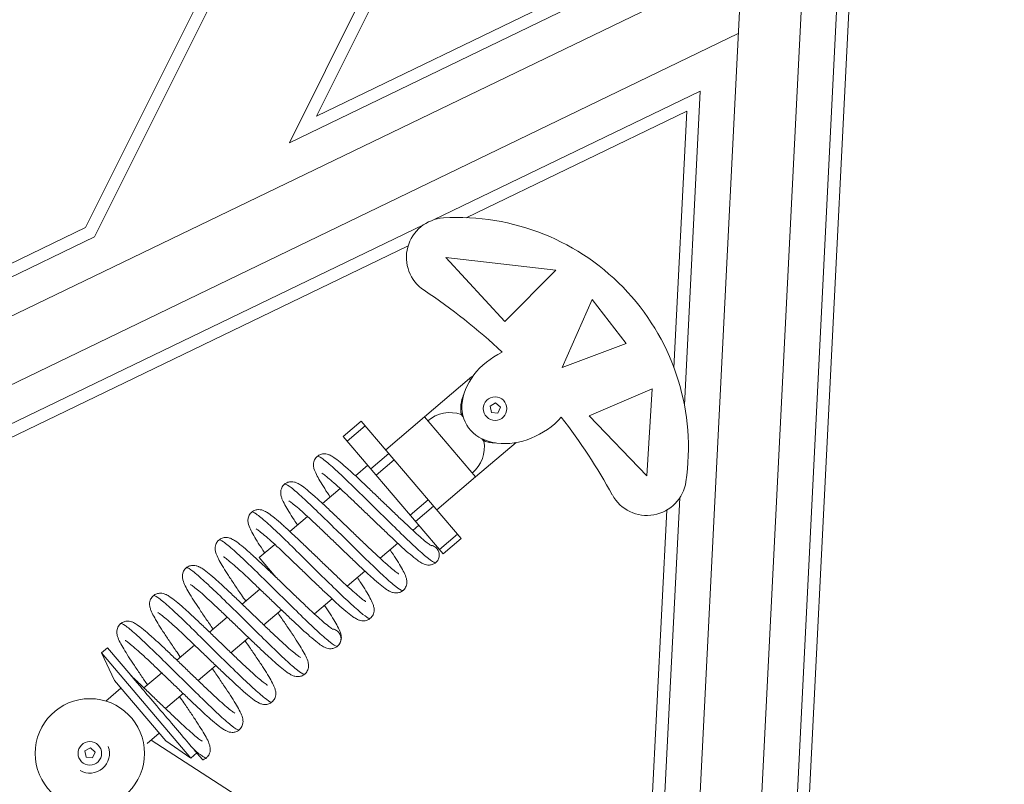
# Model space of a CAD drawing. Units: millimetres. Extents: x 28405 to 33760, y -27027 to 437.
# Drawn here: x 28946 to 29260, y -25815 to -25571 of the extents above; entities that cross this region are included whole.
import ezdxf

# ---------------------------------------------------------------- set-up
doc = ezdxf.new("R2010")
doc.units = ezdxf.units.MM
doc.header["$PDMODE"] = 34
doc.layers.get('Defpoints').update_dxf_attribs({"color": 255})
doc.layers.add('BSS CYCLE STANDS', color=7, linetype='Continuous', lineweight=9)
doc.styles.get("Standard").update_dxf_attribs({"font": 'Artifakt Element Regular.ttf'})
doc.dimstyles.new('Steetsure 1-1_B', dxfattribs={"dimtxt": 75, "dimasz": 25, "dimexe": 25, "dimexo": 25, "dimgap": 10, "dimtad": 0, "dimtoh": 1, "dimdec": 0, "dimzin": 0, "dimdsep": 46, "dimtxsty": 'Standard', "dimcen": 0, "dimclrd": 251, "dimclre": 251, "dimclrt": 256, "dimazin": 0, "dimtfac": 1, "dimtdec": 0, "dimtofl": 0, "dimtmove": 0, "dimatfit": 3, "dimfxl": 1, "dimtolj": 1, "dimtzin": 0, "dimarcsym": 0})

# ---------------------------------------------------------------- blocks, each defined once
blk = doc.blocks.new('*D4158')
at = {"layer": 'BSS CYCLE STANDS', "color": 251, "lineweight": -2, "transparency": 16777216}
for p, q in [((30234.64, -25210.43), (30234.64, -26689.58)), ((28484.64, -26138.99), (28484.64, -26689.58)), ((30209.64, -26664.58), (28509.64, -26664.58))]:
    blk.add_line(p, q, dxfattribs=at)
at = {"layer": 'BSS CYCLE STANDS', "color": 251, "transparency": 16777216}
for points in [[(28509.64, -26660.42), (28509.64, -26668.75), (28484.64, -26664.58)], [(30209.64, -26660.42), (30209.64, -26668.75), (30234.64, -26664.58)]]:
    blk.add_solid(points, dxfattribs=at)
at = {"layer": 'Defpoints', "color": 0, "transparency": 16777216}
for p in [(30234.64, -25185.43), (28484.64, -26113.99), (28484.64, -26664.58)]:
    blk.add_point(p, dxfattribs=at)
at = {"layer": 'BSS CYCLE STANDS', "transparency": 16777216, "insert": (29359.64, -26664.58), "char_height": 75, "attachment_point": 5}
blk.add_mtext('\\A1;{\\H0.93333x;\\T0.9;1500mm MINIMUM\\P1750mm RECOMMENDED PULL-OUT SPACE}', dxfattribs=at)

msp = doc.modelspace()

# ---------------------------------------------------------------- linework, layer by layer
at = {"color": 252, "linetype": 'Continuous', "lineweight": 0, "extrusion": (-0.572585, 0.819846, 0)}
for p, q in [((28969.57, -25640.7), (29149.97, -25279.43)), ((29144.43, -25281.76), (28966.67, -25637.76)), ((29180.64, -25853.49), (29208.26, -25301.71)), ((29160.99, -25853.13), (29187.94, -25314.73)), ((29176.35, -25321.01), (29031.7, -25610.69)), ((29218.57, -25321.16), (29191.75, -25856.89)), ((29195.74, -25855.52), (29222.09, -25329.01)), ((29040.32, -25602.18), (29171.51, -25339.47)), ((29031.7, -25610.69), (29165.07, -25546.26)), ((29161.28, -25543.75), (29040.32, -25602.18)), ((29175.99, -25553.5), (28837.93, -25716.81)), ((29174.87, -25575.85), (28856.77, -25729.52)), ((29162.67, -25594.26), (29077.7, -25635.3)), ((29157.66, -25694.37), (29162.67, -25594.26)), ((29088.13, -25634.61), (29158.43, -25600.65)), ((29158.43, -25600.65), (29154.34, -25682.46)), ((29074.68, -25636.77), (28871.5, -25734.92)), ((28966.67, -25637.76), (28833.57, -25702.06)), ((28830.18, -25708.05), (28969.57, -25640.7)), ((28882.56, -25733.92), (29069.59, -25643.57)), ((29081.61, -25647.26), (29116.67, -25651.4)), ((29100.41, -25667.69), (29081.61, -25647.26)), ((29116.67, -25651.4), (29100.41, -25667.69)), ((29118.67, -25682.44), (29128.23, -25660.66)), ((29128.23, -25660.66), (29139.06, -25674.77)), ((29139.06, -25674.77), (29118.67, -25682.44)), ((29074.78, -25698.16), (29089.15, -25685.93)), ((29089.15, -25685.93), (29089.47, -25686.31)), ((29127.28, -25697.83), (29147.38, -25689.15)), ((29147.38, -25689.15), (29145.73, -25717)), ((29097.48, -25693.69), (29095.69, -25694.71)), ((29097.48, -25693.69), (29095.69, -25694.71)), ((29099, -25695.08), (29097.48, -25693.69)), ((29099, -25695.08), (29097.48, -25693.69)), ((29097.48, -25693.69), (29097.48, -25693.69)), ((29086.51, -25697.12), (29087.03, -25697.74)), ((29095.69, -25694.71), (29096.11, -25696.73)), ((29095.69, -25694.71), (29096.11, -25696.73)), ((29095.69, -25694.71), (29095.69, -25694.71)), ((29096.11, -25696.73), (29098.15, -25696.96)), ((29098.15, -25696.96), (29099, -25695.08)), ((29054.64, -25699.51), (29048.89, -25704.4)), ((29054.64, -25699.51), (29086.53, -25736.98)), ((29062.43, -25708.66), (29074.78, -25698.16)), ((29074.78, -25698.16), (29074.78, -25698.16)), ((29091.08, -25717.32), (29074.78, -25698.16)), ((29087.12, -25698.11), (29086.51, -25697.38)), ((29145.73, -25717), (29127.28, -25697.83)), ((29055.88, -25700.97), (29050.13, -25705.86)), ((29080.78, -25741.87), (29048.89, -25704.4)), ((29103.99, -25706.34), (29091.08, -25717.32)), ((29093.73, -25705.87), (29093.1, -25705.13)), ((29093.46, -25705.3), (29093.98, -25705.91)), ((29063.46, -25709.88), (29057.72, -25714.77)), ((29065.17, -25711.88), (29059.42, -25716.77)), ((29052.75, -25716.9), (29056.69, -25713.56)), ((29078.74, -25727.82), (29091.08, -25717.32)), ((29042.3, -25725.8), (29047.93, -25721.01)), ((29076, -25724.61), (29070.25, -25729.5)), ((29149.76, -25852.11), (29156.18, -25724)), ((29077.71, -25726.61), (29071.96, -25731.51)), ((29152.06, -25727.87), (29145.76, -25853.81)), ((29031.85, -25734.69), (29037.48, -25729.9)), ((29071.08, -25734.34), (29072.99, -25732.72)), ((29085.29, -25735.52), (29079.54, -25740.41)), ((29086.53, -25736.98), (29080.78, -25741.87)), ((29022.09, -25743), (29027.03, -25738.8)), ((29060.63, -25743.23), (29066.26, -25738.45)), ((29022.09, -25743), (29027.54, -25749.41)), ((29050.18, -25752.13), (29055.8, -25747.34)), ((29027.14, -25749.02), (29027.18, -25748.98)), ((29016.69, -25757.91), (29022.33, -25753.12)), ((29039.73, -25761.02), (29045.35, -25756.23)), ((29023.52, -25764.49), (29029.16, -25759.69)), ((29006.24, -25766.81), (29011.88, -25762.01)), ((29013.07, -25773.38), (29018.71, -25768.59)), ((28973.66, -25771.82), (28971.75, -25773.45)), ((28973.66, -25771.82), (28981.11, -25780.57)), ((28995.79, -25775.7), (29001.43, -25770.91)), ((29000.28, -25806.98), (28971.75, -25773.45)), ((28975.95, -25782.27), (28971.75, -25773.45)), ((29002.62, -25782.28), (29008.26, -25777.48)), ((28985.34, -25784.6), (28990.98, -25779.8)), ((28977.98, -25784.66), (28973.14, -25788.78)), ((28975.95, -25782.27), (28992.25, -25801.43)), ((28992.17, -25791.17), (28997.81, -25786.37)), ((28986.35, -25802.32), (28990.21, -25799.03)), ((28968.25, -25803.66), (28966.46, -25804.68)), ((28968.25, -25803.66), (28966.46, -25804.68)), ((28969.78, -25805.05), (28968.25, -25803.66)), ((28969.78, -25805.05), (28968.25, -25803.66)), ((28968.25, -25803.66), (28968.25, -25803.66)), ((29105.18, -25877.09), (28987.6, -25801.26)), ((28992.25, -25801.43), (29000.28, -25806.98)), ((28966.46, -25804.68), (28966.88, -25806.7)), ((28966.46, -25804.68), (28966.88, -25806.7)), ((28966.46, -25804.68), (28966.46, -25804.68)), ((28966.88, -25806.7), (28968.93, -25806.93)), ((28968.93, -25806.93), (28969.78, -25805.05)), ((29002.2, -25805.35), (29000.28, -25806.98))]:
    msp.add_line(p, q, dxfattribs=at)
at = {"color": 252, "linetype": 'Continuous', "lineweight": 0}
for centre, radius in [((29097.3, -25695.51), 3.77), ((28968.07, -25805.48), 17.45), ((28968.07, -25805.48), 3.77)]:
    msp.add_circle(centre, radius, dxfattribs=at)
at = {"color": 252, "linetype": 'Continuous', "lineweight": 0, "extrusion": (0, 0, -1)}
for centre, radius, start, end in [((-29085.4, -25708.12), 73.56, 86.4372, 188.3732), ((-29081.61, -25647.26), 12.58, 303.5094, 86.4372), ((-29097.3, -25695.51), 12.58, 49.2656, 56.4955), ((-29097.3, -25695.51), 10.92, 351.4918, 22.2592), ((-29082.93, -25707.74), 10.96, 49.602, 109.0521), ((-29082.93, -25707.74), 12.58, 49.602, 49.9384), ((-29082.93, -25707.74), 10.96, 170.1519, 229.602), ((-29097.3, -25695.51), 10.92, 270.4472, 287.7122), ((-29145.73, -25717), 12.58, 188.3732, 331.3009), ((-28968.07, -25805.48), 6.29, 159.3887, 299.9097), ((-28819.62, -26173.14), 334.38, 147.6572, 105.4609)]:
    msp.add_arc(centre, radius, start, end, dxfattribs=at)
at = {"color": 252, "linetype": 'Continuous', "lineweight": 0}
for centre, radius, start, end in [((28972.72, -25811.71), 184.65, 46.6125, 56.4906), ((29097.3, -25695.51), 10.96, 156.1854, 189.8481), ((28972.72, -25811.71), 184.65, 28.6991, 37.9066), ((29097.3, -25695.51), 10.96, 250.9479, 270.8209)]:
    msp.add_arc(centre, radius, start, end, dxfattribs=at)
at = {"color": 252, "linetype": 'Continuous', "lineweight": 0, "extrusion": (0, 0, -1)}
msp.add_ellipse((29105.03, -25690.86), major_axis=(-16.83, -9.81), ratio=0.736871, start_param=4.297856, end_param=7.956856, dxfattribs=at)
at = {"color": 252, "linetype": 'Continuous', "lineweight": 0}
for points, knots in [([(29044.73, -25723.73), (29044.09, -25722.78), (29043.5, -25721.88), (29042.4, -25720.16), (29041.9, -25719.34), (29041.01, -25717.83), (29040.63, -25717.15), (29039.99, -25715.86), (29039.73, -25715.29), (29039.46, -25714.26), (29039.38, -25713.88), (29039.38, -25713.11), (29039.42, -25712.78), (29039.62, -25712.02), (29039.84, -25711.57), (29040.28, -25711.03), (29040.43, -25710.88), (29040.91, -25710.46), (29041.3, -25710.25), (29042.07, -25709.99), (29042.45, -25709.93), (29043.16, -25709.93), (29043.49, -25709.98), (29044.12, -25710.14), (29044.41, -25710.26), (29045.1, -25710.58), (29045.47, -25710.81), (29046.49, -25711.49), (29047.16, -25712), (29048.65, -25713.23), (29049.48, -25713.94), (29051.18, -25715.45), (29052.05, -25716.25), (29053.86, -25717.93), (29054.8, -25718.82), (29056.73, -25720.65), (29057.73, -25721.61), (29059.75, -25723.54), (29060.77, -25724.53), (29062.8, -25726.49), (29063.82, -25727.47), (29065.81, -25729.38), (29066.79, -25730.32), (29068.67, -25732.1), (29069.58, -25732.95), (29071.28, -25734.53), (29072.09, -25735.27), (29073.55, -25736.57), (29074.22, -25737.15), (29075.38, -25738.12), (29075.88, -25738.51), (29076.64, -25739.06), (29076.93, -25739.23), (29077, -25739.28), (29077.01, -25739.28), (29077.01, -25739.28)], [337.03312, 337.03312, 337.03312, 337.03312, 341.120869, 341.120869, 345.441048, 345.441048, 349.8635, 349.8635, 354.608886, 354.608886, 356.958466, 356.958466, 358.386234, 358.386234, 360.166507, 360.166507, 360.913425, 360.913425, 362.44876, 362.44876, 363.93867, 363.93867, 365.505435, 365.505435, 367.500474, 367.500474, 370.687476, 370.687476, 375.765642, 375.765642, 380.697228, 380.697228, 385.136559, 385.136559, 389.457005, 389.457005, 393.729948, 393.729948, 397.976016, 397.976016, 402.202857, 402.202857, 406.412485, 406.412485, 410.602872, 410.602872, 414.766719, 414.766719, 418.886132, 418.886132, 422.915849, 422.915849, 426.72841, 426.72841, 427.237584, 427.237584, 427.237584, 427.237584]), ([(29040.59, -25710.74), (29040.77, -25710.58), (29041.26, -25710.78), (29042.04, -25711.33), (29042.86, -25711.9), (29044, -25712.84), (29045.41, -25714.09), (29046.74, -25715.29), (29048.32, -25716.76), (29050.05, -25718.43), (29051.79, -25720.09), (29053.68, -25721.94), (29055.64, -25723.87), (29057.6, -25725.8), (29059.63, -25727.8), (29061.62, -25729.76), (29063.61, -25731.72), (29065.56, -25733.64), (29067.38, -25735.41), (29069.2, -25737.17), (29070.89, -25738.78), (29072.36, -25740.13), (29073.82, -25741.48), (29075.07, -25742.57), (29076.05, -25743.34), (29077.03, -25744.11), (29077.72, -25744.56), (29078.12, -25744.65), (29078.26, -25744.68), (29078.36, -25744.67), (29078.42, -25744.61)], [31.415927, 31.415927, 31.415927, 31.415927, 31.750165, 31.750165, 31.750165, 32.101084, 32.101084, 32.101084, 32.435789, 32.435789, 32.435789, 32.770293, 32.770293, 32.770293, 33.104626, 33.104626, 33.104626, 33.438817, 33.438817, 33.438817, 33.773387, 33.773387, 33.773387, 34.107624, 34.107624, 34.107624, 34.441963, 34.441963, 34.441963, 34.557519, 34.557519, 34.557519, 34.557519]), ([(29034.27, -25732.63), (29033.9, -25732.06), (29033.53, -25731.5), (29032.58, -25730.04), (29032.03, -25729.17), (29031.05, -25727.57), (29030.62, -25726.83), (29029.88, -25725.48), (29029.58, -25724.87), (29029.21, -25723.91), (29029.1, -25723.56), (29028.95, -25722.8), (29028.9, -25722.4), (29028.98, -25721.66), (29029.04, -25721.36), (29029.29, -25720.67), (29029.53, -25720.26), (29029.93, -25719.82), (29030.03, -25719.72), (29030.45, -25719.36), (29030.82, -25719.15), (29031.58, -25718.89), (29031.97, -25718.83), (29032.68, -25718.82), (29033.01, -25718.87), (29033.64, -25719.02), (29033.93, -25719.14), (29034.61, -25719.46), (29034.98, -25719.68), (29035.98, -25720.34), (29036.64, -25720.84), (29038.12, -25722.05), (29038.94, -25722.76), (29040.64, -25724.27), (29041.51, -25725.06), (29043.31, -25726.74), (29044.26, -25727.62), (29046.19, -25729.45), (29047.18, -25730.41), (29049.19, -25732.34), (29050.22, -25733.33), (29052.25, -25735.29), (29053.27, -25736.27), (29055.26, -25738.18), (29056.25, -25739.12), (29058.13, -25740.91), (29059.04, -25741.76), (29060.75, -25743.35), (29061.56, -25744.09), (29063.03, -25745.41), (29063.71, -25745.99), (29064.88, -25746.97), (29065.39, -25747.37), (29066.16, -25747.94), (29066.45, -25748.12), (29066.55, -25748.17), (29066.56, -25748.17), (29066.56, -25748.17)], [192.662142, 192.662142, 192.662142, 192.662142, 195.114439, 195.114439, 199.413228, 199.413228, 203.785222, 203.785222, 208.353771, 208.353771, 211.012446, 211.012446, 213.160707, 213.160707, 214.389468, 214.389468, 216.053616, 216.053616, 216.543336, 216.543336, 218.028138, 218.028138, 219.521686, 219.521686, 221.083018, 221.083018, 223.051722, 223.051722, 226.186268, 226.186268, 231.214127, 231.214127, 236.176888, 236.176888, 240.623363, 240.623363, 244.946057, 244.946057, 249.220123, 249.220123, 253.466913, 253.466913, 257.694331, 257.694331, 261.904536, 261.904536, 266.095635, 266.095635, 270.260557, 270.260557, 274.381923, 274.381923, 278.415903, 278.415903, 282.239476, 282.239476, 282.868348, 282.868348, 282.868348, 282.868348]), ([(29078.42, -25744.61), (29078.39, -25744.64), (29078.36, -25744.67), (29078.22, -25744.77), (29078.12, -25744.85), (29077.68, -25745.12), (29077.31, -25745.26), (29076.58, -25745.42), (29076.2, -25745.44), (29075.52, -25745.38), (29075.22, -25745.3), (29074.58, -25745.1), (29074.27, -25744.95), (29073.5, -25744.53), (29073.05, -25744.23), (29071.85, -25743.36), (29071.07, -25742.72), (29069.43, -25741.32), (29068.59, -25740.58), (29066.86, -25739.01), (29065.96, -25738.18), (29064.1, -25736.44), (29063.14, -25735.52), (29061.17, -25733.64), (29060.16, -25732.67), (29058.13, -25730.72), (29057.1, -25729.73), (29055.08, -25727.78), (29054.07, -25726.81), (29052.11, -25724.94), (29051.15, -25724.03), (29049.33, -25722.31), (29048.46, -25721.5), (29046.84, -25720.01), (29046.08, -25719.33), (29044.72, -25718.14), (29044.11, -25717.63), (29043.08, -25716.81), (29042.65, -25716.49), (29042.15, -25716.15), (29042, -25716.07), (29042, -25716.07)], [0, 0, 0, 0, 0.152994, 0.152994, 0.612447, 0.612447, 2.00344, 2.00344, 3.517122, 3.517122, 5.152332, 5.152332, 7.501359, 7.501359, 11.339855, 11.339855, 16.788788, 16.788788, 21.458498, 21.458498, 25.837086, 25.837086, 30.135933, 30.135933, 34.397467, 34.397467, 38.635881, 38.635881, 42.856318, 42.856318, 47.059268, 47.059268, 51.241042, 51.241042, 55.391382, 55.391382, 59.4853, 59.4853, 63.457144, 63.457144, 66.317001, 66.317001, 66.317001, 66.317001]), ([(29030.14, -25719.63), (29030.32, -25719.48), (29030.81, -25719.68), (29031.59, -25720.22), (29032.41, -25720.79), (29033.55, -25721.73), (29034.95, -25722.99), (29036.29, -25724.18), (29037.87, -25725.66), (29039.6, -25727.32), (29041.34, -25728.98), (29043.23, -25730.83), (29045.19, -25732.76), (29047.15, -25734.69), (29049.18, -25736.69), (29051.17, -25738.66), (29053.16, -25740.62), (29055.11, -25742.54), (29056.93, -25744.3), (29058.75, -25746.06), (29060.44, -25747.67), (29061.91, -25749.02), (29063.37, -25750.37), (29064.62, -25751.47), (29065.6, -25752.24), (29066.58, -25753.01), (29067.27, -25753.45), (29067.67, -25753.54), (29067.81, -25753.57), (29067.91, -25753.56), (29067.97, -25753.51)], [25.132741, 25.132741, 25.132741, 25.132741, 25.466979, 25.466979, 25.466979, 25.817899, 25.817899, 25.817899, 26.152603, 26.152603, 26.152603, 26.487107, 26.487107, 26.487107, 26.82144, 26.82144, 26.82144, 27.155632, 27.155632, 27.155632, 27.490202, 27.490202, 27.490202, 27.824439, 27.824439, 27.824439, 28.158778, 28.158778, 28.158778, 28.274334, 28.274334, 28.274334, 28.274334]), ([(29063.83, -25740.51), (29063.83, -25740.51), (29063.83, -25740.51), (29064.49, -25741.51), (29065.11, -25742.45), (29066.22, -25744.2), (29066.72, -25745.01), (29067.6, -25746.5), (29067.97, -25747.18), (29068.6, -25748.47), (29068.86, -25749.04), (29069.12, -25750.08), (29069.19, -25750.47), (29069.16, -25751.22), (29069.12, -25751.54), (29068.91, -25752.28), (29068.69, -25752.72), (29068.26, -25753.24), (29068.12, -25753.38), (29067.64, -25753.78), (29067.26, -25754), (29066.49, -25754.26), (29066.1, -25754.31), (29065.39, -25754.32), (29065.07, -25754.26), (29064.44, -25754.1), (29064.15, -25753.99), (29063.46, -25753.66), (29063.08, -25753.44), (29062.07, -25752.76), (29061.4, -25752.24), (29059.9, -25751.01), (29059.08, -25750.3), (29057.38, -25748.79), (29056.51, -25747.99), (29054.7, -25746.31), (29053.75, -25745.42), (29051.82, -25743.59), (29050.82, -25742.63), (29048.81, -25740.7), (29047.78, -25739.71), (29045.75, -25737.75), (29044.73, -25736.77), (29042.74, -25734.86), (29041.76, -25733.93), (29039.88, -25732.14), (29038.97, -25731.29), (29037.27, -25729.71), (29036.47, -25728.98), (29035, -25727.67), (29034.33, -25727.09), (29033.17, -25726.13), (29032.67, -25725.73), (29031.92, -25725.18), (29031.63, -25725.01), (29031.55, -25724.97), (29031.55, -25724.97), (29031.55, -25724.97)], [120.481038, 120.481038, 120.481038, 120.481038, 120.482807, 120.482807, 124.75806, 124.75806, 129.081117, 129.081117, 133.510791, 133.510791, 138.284439, 138.284439, 140.553589, 140.553589, 141.922758, 141.922758, 143.667986, 143.667986, 144.361978, 144.361978, 145.899255, 145.899255, 147.389024, 147.389024, 148.956004, 148.956004, 150.95208, 150.95208, 154.141141, 154.141141, 159.22122, 159.22122, 164.151624, 164.151624, 168.590684, 168.590684, 172.911044, 172.911044, 177.183943, 177.183943, 181.429983, 181.429983, 185.656802, 185.656802, 189.866408, 189.866408, 194.056766, 194.056766, 198.220571, 198.220571, 202.339908, 202.339908, 206.369456, 206.369456, 210.181581, 210.181581, 210.686102, 210.686102, 210.686102, 210.686102]), ([(29023.82, -25741.52), (29023.58, -25741.15), (29023.34, -25740.8), (29022.49, -25739.49), (29021.91, -25738.59), (29020.88, -25736.94), (29020.43, -25736.17), (29019.64, -25734.77), (29019.32, -25734.14), (29018.76, -25732.86), (29018.49, -25732.26), (29018.48, -25730.9), (29018.52, -25730.52), (29018.77, -25729.71), (29019, -25729.26), (29019.43, -25728.76), (29019.55, -25728.64), (29020.01, -25728.25), (29020.4, -25728.03), (29021.17, -25727.77), (29021.56, -25727.72), (29022.26, -25727.72), (29022.59, -25727.77), (29023.22, -25727.93), (29023.51, -25728.05), (29024.2, -25728.37), (29024.57, -25728.6), (29025.59, -25729.28), (29026.26, -25729.79), (29027.76, -25731.02), (29028.58, -25731.73), (29030.28, -25733.25), (29031.15, -25734.04), (29032.96, -25735.72), (29033.91, -25736.61), (29035.84, -25738.45), (29036.84, -25739.4), (29038.85, -25741.34), (29039.88, -25742.32), (29041.91, -25744.28), (29042.93, -25745.27), (29044.92, -25747.17), (29045.9, -25748.11), (29047.78, -25749.89), (29048.69, -25750.75), (29050.39, -25752.33), (29051.19, -25753.06), (29052.66, -25754.37), (29053.33, -25754.95), (29054.48, -25755.91), (29054.99, -25756.3), (29055.74, -25756.85), (29056.03, -25757.02), (29056.1, -25757.06), (29056.11, -25757.06), (29056.11, -25757.06)], [48.308463, 48.308463, 48.308463, 48.308463, 49.883935, 49.883935, 54.173341, 54.173341, 58.52499, 58.52499, 63.032059, 63.032059, 68.150054, 68.150054, 69.795486, 69.795486, 71.556068, 71.556068, 72.177684, 72.177684, 73.717396, 73.717396, 75.206987, 75.206987, 76.774238, 76.774238, 78.771616, 78.771616, 81.963259, 81.963259, 87.045733, 87.045733, 91.974659, 91.974659, 96.413379, 96.413379, 100.733631, 100.733631, 105.006476, 105.006476, 109.252481, 109.252481, 113.479271, 113.479271, 117.68885, 117.68885, 121.879173, 121.879173, 126.042925, 126.042925, 130.162165, 130.162165, 134.191501, 134.191501, 138.003078, 138.003078, 138.501765, 138.501765, 138.501765, 138.501765]), ([(29019.68, -25728.53), (29019.87, -25728.37), (29020.36, -25728.57), (29021.14, -25729.11), (29021.96, -25729.68), (29023.1, -25730.63), (29024.5, -25731.88), (29025.84, -25733.08), (29027.42, -25734.55), (29029.15, -25736.21), (29030.89, -25737.88), (29032.78, -25739.73), (29034.74, -25741.65), (29036.7, -25743.58), (29038.73, -25745.59), (29040.72, -25747.55), (29042.71, -25749.51), (29044.66, -25751.43), (29046.48, -25753.19), (29048.3, -25754.96), (29049.98, -25756.56), (29051.45, -25757.91), (29052.92, -25759.26), (29054.17, -25760.36), (29055.15, -25761.13), (29056.12, -25761.9), (29056.82, -25762.35), (29057.22, -25762.43), (29057.36, -25762.47), (29057.46, -25762.45), (29057.52, -25762.4)], [18.849556, 18.849556, 18.849556, 18.849556, 19.183794, 19.183794, 19.183794, 19.534713, 19.534713, 19.534713, 19.869418, 19.869418, 19.869418, 20.203922, 20.203922, 20.203922, 20.538255, 20.538255, 20.538255, 20.872447, 20.872447, 20.872447, 21.207017, 21.207017, 21.207017, 21.541254, 21.541254, 21.541254, 21.875592, 21.875592, 21.875592, 21.991149, 21.991149, 21.991149, 21.991149]), ([(29053.38, -25749.4), (29053.76, -25749.97), (29054.12, -25750.53), (29055.07, -25751.99), (29055.62, -25752.86), (29056.61, -25754.46), (29057.03, -25755.2), (29057.77, -25756.55), (29058.07, -25757.16), (29058.44, -25758.12), (29058.56, -25758.47), (29058.71, -25759.23), (29058.75, -25759.63), (29058.68, -25760.37), (29058.62, -25760.67), (29058.37, -25761.36), (29058.13, -25761.77), (29057.72, -25762.21), (29057.62, -25762.31), (29057.2, -25762.67), (29056.83, -25762.88), (29056.08, -25763.14), (29055.69, -25763.2), (29054.97, -25763.21), (29054.65, -25763.16), (29054.01, -25763.01), (29053.72, -25762.89), (29053.04, -25762.57), (29052.67, -25762.35), (29051.67, -25761.69), (29051.01, -25761.19), (29049.53, -25759.98), (29048.71, -25759.27), (29047.01, -25757.76), (29046.14, -25756.96), (29044.34, -25755.29), (29043.39, -25754.4), (29041.46, -25752.57), (29040.47, -25751.62), (29038.45, -25749.69), (29037.43, -25748.7), (29035.4, -25746.74), (29034.38, -25745.76), (29032.39, -25743.85), (29031.4, -25742.91), (29029.52, -25741.12), (29028.61, -25740.26), (29026.9, -25738.68), (29026.09, -25737.94), (29024.62, -25736.62), (29023.94, -25736.04), (29022.77, -25735.06), (29022.27, -25734.66), (29021.49, -25734.1), (29021.2, -25733.92), (29021.1, -25733.86), (29021.1, -25733.86), (29021.1, -25733.86)], [264.846455, 264.846455, 264.846455, 264.846455, 267.293695, 267.293695, 271.592426, 271.592426, 275.964292, 275.964292, 280.532434, 280.532434, 283.190696, 283.190696, 285.341578, 285.341578, 286.572509, 286.572509, 288.237023, 288.237023, 288.72764, 288.72764, 290.215221, 290.215221, 291.708572, 291.708572, 293.270194, 293.270194, 295.240315, 295.240315, 298.377694, 298.377694, 303.408346, 303.408346, 308.369371, 308.369371, 312.815447, 312.815447, 317.138017, 317.138017, 321.412022, 321.412022, 325.658772, 325.658772, 329.886159, 329.886159, 334.096333, 334.096333, 338.287393, 338.287393, 342.452258, 342.452258, 346.573518, 346.573518, 350.60727, 350.60727, 354.430253, 354.430253, 355.052607, 355.052607, 355.052607, 355.052607]), ([(29017.82, -25756.95), (29017.35, -25756.27), (29016.89, -25755.6), (29015.67, -25753.83), (29014.93, -25752.74), (29013.55, -25750.68), (29012.89, -25749.69), (29011.68, -25747.83), (29011.13, -25746.96), (29010.15, -25745.36), (29009.72, -25744.62), (29008.99, -25743.27), (29008.69, -25742.66), (29008.31, -25741.7), (29008.2, -25741.35), (29008.05, -25740.59), (29008, -25740.19), (29008.08, -25739.45), (29008.14, -25739.15), (29008.39, -25738.46), (29008.62, -25738.05), (29009.03, -25737.6), (29009.13, -25737.51), (29009.55, -25737.15), (29009.92, -25736.94), (29010.68, -25736.67), (29011.07, -25736.62), (29011.78, -25736.61), (29012.11, -25736.66), (29012.74, -25736.81), (29013.03, -25736.93), (29013.72, -25737.25), (29014.08, -25737.47), (29015.08, -25738.13), (29015.74, -25738.63), (29017.23, -25739.85), (29018.05, -25740.55), (29019.75, -25742.07), (29020.62, -25742.86), (29022.42, -25744.53), (29023.36, -25745.42), (29025.29, -25747.25), (29026.29, -25748.2), (29028.3, -25750.13), (29029.33, -25751.12), (29031.36, -25753.08), (29032.38, -25754.06), (29034.37, -25755.98), (29035.35, -25756.91), (29037.24, -25758.7), (29038.15, -25759.56), (29039.86, -25761.15), (29040.67, -25761.88), (29042.14, -25763.2), (29042.81, -25763.79), (29043.98, -25764.76), (29044.49, -25765.16), (29045.26, -25765.72), (29045.55, -25765.9), (29045.65, -25765.95), (29045.66, -25765.96), (29045.66, -25765.96)], [454.339435, 454.339435, 454.339435, 454.339435, 456.870757, 456.870757, 461.109757, 461.109757, 465.371788, 465.371788, 469.67048, 469.67048, 474.042257, 474.042257, 478.61012, 478.61012, 481.268093, 481.268093, 483.420785, 483.420785, 484.653219, 484.653219, 486.317985, 486.317985, 486.809218, 486.809218, 488.298704, 488.298704, 489.791919, 489.791919, 491.353741, 491.353741, 493.324835, 493.324835, 496.464159, 496.464159, 501.496723, 501.496723, 506.456559, 506.456559, 510.902363, 510.902363, 515.224849, 515.224849, 519.498811, 519.498811, 523.745534, 523.745534, 527.9729, 527.9729, 532.183052, 532.183052, 536.374086, 536.374086, 540.53891, 540.53891, 544.660099, 544.660099, 548.693693, 548.693693, 552.516272, 552.516272, 553.134154, 553.134154, 553.134154, 553.134154]), ([(29009.23, -25737.42), (29009.42, -25737.26), (29009.91, -25737.46), (29010.69, -25738.01), (29011.51, -25738.58), (29012.65, -25739.52), (29014.05, -25740.77), (29015.39, -25741.97), (29016.96, -25743.44), (29018.7, -25745.11), (29020.43, -25746.77), (29022.33, -25748.62), (29024.29, -25750.55), (29026.25, -25752.48), (29028.28, -25754.48), (29030.27, -25756.44), (29032.25, -25758.4), (29034.21, -25760.32), (29036.03, -25762.09), (29037.85, -25763.85), (29039.53, -25765.46), (29041, -25766.81), (29042.47, -25768.16), (29043.72, -25769.25), (29044.7, -25770.02), (29045.67, -25770.79), (29046.37, -25771.24), (29046.77, -25771.33), (29046.9, -25771.36), (29047, -25771.35), (29047.07, -25771.29)], [31.415927, 31.415927, 31.415927, 31.415927, 31.750165, 31.750165, 31.750165, 32.101084, 32.101084, 32.101084, 32.435789, 32.435789, 32.435789, 32.770293, 32.770293, 32.770293, 33.104626, 33.104626, 33.104626, 33.438817, 33.438817, 33.438817, 33.773387, 33.773387, 33.773387, 34.107624, 34.107624, 34.107624, 34.441963, 34.441963, 34.441963, 34.557519, 34.557519, 34.557519, 34.557519]), ([(29076.71, -25739.1), (29077.11, -25739.14), (29077.5, -25739.26), (29078.21, -25739.64), (29078.53, -25739.91), (29079.05, -25740.54), (29079.25, -25740.9), (29079.5, -25741.68), (29079.54, -25742.09), (29079.47, -25742.9), (29079.36, -25743.3), (29078.99, -25744.03), (29078.73, -25744.35), (29078.42, -25744.61)], [-0.2920679, -0.2920679, -0.2920679, -0.2920679, -0.2441528, -0.2441528, -0.1953222, -0.1953222, -0.1464917, -0.1464917, -0.0976611, -0.0976611, -0.0488306, -0.0488306, 0, 0, 0, 0]), ([(29047.07, -25771.29), (29047.04, -25771.32), (29047, -25771.35), (29046.87, -25771.45), (29046.76, -25771.53), (29046.33, -25771.8), (29045.96, -25771.94), (29045.23, -25772.1), (29044.85, -25772.12), (29044.17, -25772.06), (29043.87, -25771.98), (29043.23, -25771.78), (29042.92, -25771.63), (29042.15, -25771.21), (29041.7, -25770.91), (29040.5, -25770.04), (29039.72, -25769.4), (29038.08, -25768), (29037.24, -25767.26), (29035.51, -25765.69), (29034.61, -25764.86), (29032.75, -25763.12), (29031.78, -25762.2), (29029.81, -25760.32), (29028.8, -25759.35), (29026.77, -25757.4), (29025.75, -25756.41), (29023.72, -25754.46), (29022.72, -25753.49), (29020.76, -25751.62), (29019.8, -25750.71), (29017.98, -25748.99), (29017.11, -25748.18), (29015.48, -25746.69), (29014.73, -25746.01), (29013.37, -25744.82), (29012.75, -25744.31), (29011.73, -25743.49), (29011.3, -25743.17), (29010.8, -25742.83), (29010.65, -25742.75), (29010.65, -25742.75)], [0, 0, 0, 0, 0.152994, 0.152994, 0.612447, 0.612447, 2.00344, 2.00344, 3.517122, 3.517122, 5.152332, 5.152332, 7.501359, 7.501359, 11.339855, 11.339855, 16.788788, 16.788788, 21.458498, 21.458498, 25.837086, 25.837086, 30.135933, 30.135933, 34.397467, 34.397467, 38.635881, 38.635881, 42.856318, 42.856318, 47.059268, 47.059268, 51.241042, 51.241042, 55.391382, 55.391382, 59.4853, 59.4853, 63.457144, 63.457144, 66.317001, 66.317001, 66.317001, 66.317001]), ([(29007.37, -25765.85), (29006.59, -25764.72), (29005.83, -25763.61), (29004.37, -25761.46), (29003.66, -25760.41), (29002.33, -25758.42), (29001.71, -25757.48), (29000.59, -25755.72), (29000.09, -25754.9), (28999.2, -25753.39), (28998.82, -25752.71), (28998.18, -25751.42), (28997.92, -25750.85), (28997.65, -25749.82), (28997.58, -25749.44), (28997.58, -25748.67), (28997.62, -25748.35), (28997.83, -25747.59), (28998.04, -25747.14), (28998.48, -25746.6), (28998.63, -25746.45), (28999.11, -25746.04), (28999.5, -25745.82), (29000.26, -25745.56), (29000.65, -25745.51), (29001.36, -25745.5), (29001.69, -25745.56), (29002.32, -25745.71), (29002.61, -25745.83), (29003.3, -25746.16), (29003.67, -25746.38), (29004.69, -25747.06), (29005.36, -25747.58), (29006.85, -25748.8), (29007.67, -25749.51), (29009.37, -25751.03), (29010.25, -25751.82), (29012.05, -25753.5), (29013, -25754.39), (29014.93, -25756.23), (29015.93, -25757.18), (29017.94, -25759.12), (29018.97, -25760.1), (29021, -25762.06), (29022.02, -25763.04), (29024.01, -25764.95), (29024.99, -25765.89), (29026.87, -25767.67), (29027.78, -25768.53), (29029.48, -25770.11), (29030.29, -25770.84), (29031.75, -25772.15), (29032.42, -25772.73), (29033.58, -25773.69), (29034.08, -25774.09), (29034.84, -25774.64), (29035.12, -25774.81), (29035.2, -25774.85), (29035.21, -25774.85), (29035.21, -25774.85)], [309.974463, 309.974463, 309.974463, 309.974463, 314.15581, 314.15581, 318.402851, 318.402851, 322.676808, 322.676808, 326.997375, 326.997375, 331.420796, 331.420796, 336.169928, 336.169928, 338.508682, 338.508682, 339.928139, 339.928139, 341.703372, 341.703372, 342.443548, 342.443548, 343.979137, 343.979137, 345.469029, 345.469029, 347.035823, 347.035823, 349.030997, 349.030997, 352.21827, 352.21827, 357.296687, 357.296687, 362.228118, 362.228118, 366.667413, 366.667413, 370.987848, 370.987848, 375.260784, 375.260784, 379.506849, 379.506849, 383.733687, 383.733687, 387.943313, 387.943313, 392.133695, 392.133695, 396.297537, 396.297537, 400.416941, 400.416941, 404.446635, 404.446635, 408.259139, 408.259139, 408.767702, 408.767702, 408.767702, 408.767702]), ([(28998.78, -25746.31), (28998.97, -25746.16), (28999.46, -25746.36), (29000.24, -25746.9), (29001.06, -25747.47), (29002.2, -25748.42), (29003.6, -25749.67), (29004.94, -25750.86), (29006.51, -25752.34), (29008.25, -25754), (29009.98, -25755.66), (29011.88, -25757.51), (29013.84, -25759.44), (29015.8, -25761.37), (29017.83, -25763.37), (29019.82, -25765.34), (29021.8, -25767.3), (29023.76, -25769.22), (29025.58, -25770.98), (29027.4, -25772.74), (29029.08, -25774.35), (29030.55, -25775.7), (29032.02, -25777.05), (29033.27, -25778.15), (29034.25, -25778.92), (29035.22, -25779.69), (29035.92, -25780.13), (29036.32, -25780.22), (29036.45, -25780.25), (29036.55, -25780.24), (29036.62, -25780.19)], [25.132741, 25.132741, 25.132741, 25.132741, 25.466979, 25.466979, 25.466979, 25.817899, 25.817899, 25.817899, 26.152603, 26.152603, 26.152603, 26.487107, 26.487107, 26.487107, 26.82144, 26.82144, 26.82144, 27.155632, 27.155632, 27.155632, 27.490202, 27.490202, 27.490202, 27.824439, 27.824439, 27.824439, 28.158778, 28.158778, 28.158778, 28.274334, 28.274334, 28.274334, 28.274334]), ([(29028.03, -25760.65), (29028.05, -25760.68), (29028.07, -25760.71), (29028.88, -25761.88), (29029.65, -25763), (29031.12, -25765.16), (29031.82, -25766.2), (29033.14, -25768.19), (29033.76, -25769.13), (29034.87, -25770.88), (29035.37, -25771.69), (29036.25, -25773.19), (29036.62, -25773.86), (29037.25, -25775.15), (29037.51, -25775.72), (29037.77, -25776.76), (29037.83, -25777.15), (29037.81, -25777.9), (29037.77, -25778.22), (29037.56, -25778.96), (29037.34, -25779.4), (29036.9, -25779.92), (29036.77, -25780.06), (29036.29, -25780.46), (29035.9, -25780.68), (29035.14, -25780.94), (29034.75, -25780.99), (29034.04, -25781), (29033.72, -25780.94), (29033.08, -25780.78), (29032.79, -25780.67), (29032.1, -25780.34), (29031.73, -25780.12), (29030.71, -25779.44), (29030.04, -25778.92), (29028.55, -25777.69), (29027.72, -25776.98), (29026.02, -25775.47), (29025.15, -25774.67), (29023.34, -25772.99), (29022.4, -25772.1), (29020.47, -25770.27), (29019.47, -25769.31), (29017.45, -25767.38), (29016.43, -25766.39), (29014.4, -25764.43), (29013.38, -25763.45), (29011.39, -25761.54), (29010.41, -25760.61), (29008.53, -25758.82), (29007.62, -25757.97), (29005.92, -25756.39), (29005.11, -25755.66), (29003.65, -25754.35), (29002.98, -25753.77), (29001.82, -25752.81), (29001.32, -25752.41), (29000.56, -25751.86), (29000.28, -25751.69), (29000.2, -25751.65), (29000.19, -25751.65), (29000.19, -25751.65)], [111.892342, 111.892342, 111.892342, 111.892342, 112.006473, 112.006473, 116.23493, 116.23493, 120.482807, 120.482807, 124.75806, 124.75806, 129.081117, 129.081117, 133.510791, 133.510791, 138.284439, 138.284439, 140.553589, 140.553589, 141.922758, 141.922758, 143.667986, 143.667986, 144.361978, 144.361978, 145.899255, 145.899255, 147.389024, 147.389024, 148.956004, 148.956004, 150.95208, 150.95208, 154.141141, 154.141141, 159.22122, 159.22122, 164.151624, 164.151624, 168.590684, 168.590684, 172.911044, 172.911044, 177.183943, 177.183943, 181.429983, 181.429983, 185.656802, 185.656802, 189.866408, 189.866408, 194.056766, 194.056766, 198.220571, 198.220571, 202.339908, 202.339908, 206.369456, 206.369456, 210.181581, 210.181581, 210.686102, 210.686102, 210.686102, 210.686102]), ([(28996.92, -25774.74), (28996.45, -25774.06), (28995.99, -25773.39), (28994.77, -25771.62), (28994.04, -25770.54), (28992.65, -25768.47), (28991.99, -25767.48), (28990.78, -25765.63), (28990.23, -25764.75), (28989.25, -25763.15), (28988.82, -25762.41), (28988.09, -25761.06), (28987.79, -25760.45), (28987.41, -25759.49), (28987.3, -25759.14), (28987.15, -25758.38), (28987.1, -25757.98), (28987.17, -25757.24), (28987.23, -25756.94), (28987.48, -25756.24), (28987.72, -25755.83), (28988.13, -25755.39), (28988.23, -25755.3), (28988.65, -25754.94), (28989.03, -25754.73), (28989.78, -25754.46), (28990.17, -25754.4), (28990.88, -25754.39), (28991.21, -25754.44), (28991.84, -25754.6), (28992.13, -25754.72), (28992.82, -25755.03), (28993.18, -25755.26), (28994.19, -25755.92), (28994.85, -25756.43), (28996.33, -25757.64), (28997.15, -25758.35), (28998.85, -25759.86), (28999.72, -25760.65), (29001.53, -25762.33), (29002.47, -25763.21), (29004.4, -25765.04), (29005.4, -25766), (29007.41, -25767.93), (29008.43, -25768.92), (29010.47, -25770.88), (29011.49, -25771.86), (29013.48, -25773.77), (29014.46, -25774.71), (29016.34, -25776.5), (29017.25, -25777.35), (29018.96, -25778.94), (29019.77, -25779.68), (29021.24, -25780.99), (29021.92, -25781.58), (29023.09, -25782.55), (29023.59, -25782.95), (29024.36, -25783.51), (29024.65, -25783.69), (29024.75, -25783.74), (29024.76, -25783.75), (29024.76, -25783.75)], [165.603761, 165.603761, 165.603761, 165.603761, 168.127674, 168.127674, 172.366639, 172.366639, 176.628622, 176.628622, 180.927228, 180.927228, 185.298815, 185.298815, 189.866079, 189.866079, 192.523425, 192.523425, 194.680006, 194.680006, 195.915681, 195.915681, 197.58099, 197.58099, 198.073531, 198.073531, 199.56707, 199.56707, 201.059996, 201.059996, 202.622245, 202.622245, 204.595415, 204.595415, 207.738886, 207.738886, 212.775514, 212.775514, 217.732826, 217.732826, 222.178051, 222.178051, 226.500356, 226.500356, 230.774228, 230.774228, 235.020894, 235.020894, 239.248214, 239.248214, 243.45832, 243.45832, 247.649298, 247.649298, 251.814037, 251.814037, 255.935072, 255.935072, 259.968331, 259.968331, 263.790046, 263.790046, 264.3984, 264.3984, 264.3984, 264.3984]), ([(28988.33, -25755.21), (28988.52, -25755.05), (28989.01, -25755.25), (28989.79, -25755.79), (28990.61, -25756.36), (28991.75, -25757.31), (28993.15, -25758.56), (28994.49, -25759.76), (28996.06, -25761.23), (28997.8, -25762.89), (28999.53, -25764.56), (29001.43, -25766.41), (29003.39, -25768.34), (29005.35, -25770.26), (29007.37, -25772.27), (29009.36, -25774.23), (29011.35, -25776.19), (29013.31, -25778.11), (29015.13, -25779.87), (29016.95, -25781.64), (29018.63, -25783.24), (29020.1, -25784.59), (29021.57, -25785.94), (29022.82, -25787.04), (29023.8, -25787.81), (29024.77, -25788.58), (29025.47, -25789.03), (29025.87, -25789.12), (29026, -25789.15), (29026.1, -25789.13), (29026.17, -25789.08)], [18.849556, 18.849556, 18.849556, 18.849556, 19.183794, 19.183794, 19.183794, 19.534713, 19.534713, 19.534713, 19.869418, 19.869418, 19.869418, 20.203922, 20.203922, 20.203922, 20.538255, 20.538255, 20.538255, 20.872447, 20.872447, 20.872447, 21.207017, 21.207017, 21.207017, 21.541254, 21.541254, 21.541254, 21.875592, 21.875592, 21.875592, 21.991149, 21.991149, 21.991149, 21.991149]), ([(29042.93, -25758.3), (29043.56, -25759.25), (29044.15, -25760.15), (29045.25, -25761.88), (29045.76, -25762.7), (29046.65, -25764.2), (29047.03, -25764.89), (29047.67, -25766.17), (29047.93, -25766.75), (29048.2, -25767.78), (29048.27, -25768.16), (29048.27, -25768.92), (29048.24, -25769.25), (29048.03, -25770.01), (29047.81, -25770.46), (29047.37, -25771.01), (29047.23, -25771.16), (29047.07, -25771.29)], [409.217372, 409.217372, 409.217372, 409.217372, 413.313324, 413.313324, 417.633625, 417.633625, 422.056384, 422.056384, 426.802952, 426.802952, 429.149111, 429.149111, 430.574238, 430.574238, 432.352907, 432.352907, 433.097707, 433.097707, 433.097707, 433.097707]), ([(29017.58, -25769.55), (29018.05, -25770.23), (29018.52, -25770.91), (29019.73, -25772.68), (29020.47, -25773.76), (29021.86, -25775.82), (29022.52, -25776.81), (29023.72, -25778.67), (29024.27, -25779.54), (29025.25, -25781.14), (29025.68, -25781.88), (29026.42, -25783.23), (29026.72, -25783.84), (29027.09, -25784.8), (29027.21, -25785.15), (29027.35, -25785.91), (29027.4, -25786.31), (29027.33, -25787.05), (29027.27, -25787.35), (29027.01, -25788.04), (29026.78, -25788.45), (29026.37, -25788.9), (29026.27, -25788.99), (29025.85, -25789.35), (29025.48, -25789.56), (29024.72, -25789.83), (29024.33, -25789.88), (29023.62, -25789.89), (29023.29, -25789.84), (29022.66, -25789.69), (29022.37, -25789.57), (29021.69, -25789.26), (29021.32, -25789.03), (29020.32, -25788.37), (29019.66, -25787.87), (29018.18, -25786.66), (29017.36, -25785.95), (29015.66, -25784.44), (29014.79, -25783.64), (29012.98, -25781.97), (29012.04, -25781.09), (29010.11, -25779.25), (29009.12, -25778.3), (29007.1, -25776.37), (29006.08, -25775.38), (29004.04, -25773.42), (29003.03, -25772.44), (29001.03, -25770.53), (29000.05, -25769.59), (28998.17, -25767.8), (28997.26, -25766.94), (28995.55, -25765.36), (28994.74, -25764.62), (28993.26, -25763.3), (28992.59, -25762.72), (28991.42, -25761.74), (28990.91, -25761.34), (28990.14, -25760.78), (28989.85, -25760.6), (28989.75, -25760.55), (28989.74, -25760.54), (28989.74, -25760.54)], [256.257852, 256.257852, 256.257852, 256.257852, 258.792625, 258.792625, 263.031641, 263.031641, 267.293695, 267.293695, 271.592426, 271.592426, 275.964292, 275.964292, 280.532434, 280.532434, 283.190696, 283.190696, 285.341578, 285.341578, 286.572509, 286.572509, 288.237023, 288.237023, 288.72764, 288.72764, 290.215221, 290.215221, 291.708572, 291.708572, 293.270194, 293.270194, 295.240315, 295.240315, 298.377694, 298.377694, 303.408346, 303.408346, 308.369371, 308.369371, 312.815447, 312.815447, 317.138017, 317.138017, 321.412022, 321.412022, 325.658772, 325.658772, 329.886159, 329.886159, 334.096333, 334.096333, 338.287393, 338.287393, 342.452258, 342.452258, 346.573518, 346.573518, 350.60727, 350.60727, 354.430253, 354.430253, 355.052607, 355.052607, 355.052607, 355.052607]), ([(28986.47, -25783.63), (28985.77, -25782.62), (28985.08, -25781.62), (28983.68, -25779.56), (28982.96, -25778.5), (28981.62, -25776.49), (28980.99, -25775.54), (28979.85, -25773.75), (28979.33, -25772.92), (28978.42, -25771.39), (28978.03, -25770.7), (28977.36, -25769.39), (28977.1, -25768.81), (28976.79, -25767.81), (28976.7, -25767.43), (28976.67, -25766.65), (28976.69, -25766.3), (28976.88, -25765.49), (28977.09, -25765.01), (28977.54, -25764.42), (28977.71, -25764.25), (28978.21, -25763.82), (28978.59, -25763.61), (28979.36, -25763.35), (28979.75, -25763.29), (28980.46, -25763.29), (28980.78, -25763.34), (28981.41, -25763.5), (28981.7, -25763.62), (28982.39, -25763.94), (28982.77, -25764.17), (28983.78, -25764.85), (28984.45, -25765.36), (28985.94, -25766.59), (28986.77, -25767.29), (28988.47, -25768.81), (28989.34, -25769.61), (28991.15, -25771.29), (28992.09, -25772.17), (28994.02, -25774.01), (28995.02, -25774.96), (28997.04, -25776.9), (28998.06, -25777.88), (29000.09, -25779.84), (29001.11, -25780.82), (29003.1, -25782.73), (29004.08, -25783.67), (29005.96, -25785.45), (29006.87, -25786.31), (29008.57, -25787.89), (29009.38, -25788.62), (29010.85, -25789.93), (29011.52, -25790.51), (29012.67, -25791.48), (29013.18, -25791.87), (29013.93, -25792.42), (29014.22, -25792.59), (29014.3, -25792.64), (29014.31, -25792.64), (29014.31, -25792.64)], [21.24054, 21.24054, 21.24054, 21.24054, 25.007916, 25.007916, 29.252854, 29.252854, 33.5236, 33.5236, 37.838092, 37.838092, 42.246577, 42.246577, 46.939424, 46.939424, 49.440967, 49.440967, 51.007426, 51.007426, 52.876251, 52.876251, 53.707846, 53.707846, 55.239789, 55.239789, 56.729945, 56.729945, 58.296336, 58.296336, 60.289569, 60.289569, 63.472987, 63.472987, 68.547809, 68.547809, 73.481461, 73.481461, 77.921265, 77.921265, 82.241862, 82.241862, 86.51488, 86.51488, 90.760997, 90.760997, 94.987877, 94.987877, 99.197545, 99.197545, 103.38798, 103.38798, 107.551901, 107.551901, 111.671448, 111.671448, 115.701458, 115.701458, 119.514779, 119.514779, 120.032064, 120.032064, 120.032064, 120.032064]), ([(28977.88, -25764.1), (28978.07, -25763.94), (28978.56, -25764.15), (28979.34, -25764.69), (28980.16, -25765.26), (28981.3, -25766.2), (28982.7, -25767.45), (28984.04, -25768.65), (28985.61, -25770.12), (28987.35, -25771.79), (28989.08, -25773.45), (28990.98, -25775.3), (28992.94, -25777.23), (28994.9, -25779.16), (28996.92, -25781.16), (28998.91, -25783.12), (29000.9, -25785.09), (29002.86, -25787), (29004.67, -25788.77), (29006.5, -25790.53), (29008.18, -25792.14), (29009.65, -25793.49), (29011.12, -25794.84), (29012.37, -25795.93), (29013.35, -25796.7), (29014.32, -25797.47), (29015.02, -25797.92), (29015.42, -25798.01), (29015.55, -25798.04), (29015.65, -25798.03), (29015.72, -25797.97)], [12.566371, 12.566371, 12.566371, 12.566371, 12.900609, 12.900609, 12.900609, 13.251528, 13.251528, 13.251528, 13.586233, 13.586233, 13.586233, 13.920737, 13.920737, 13.920737, 14.25507, 14.25507, 14.25507, 14.589261, 14.589261, 14.589261, 14.923831, 14.923831, 14.923831, 15.258068, 15.258068, 15.258068, 15.592407, 15.592407, 15.592407, 15.707963, 15.707963, 15.707963, 15.707963]), ([(29045.36, -25765.78), (29045.76, -25765.82), (29046.14, -25765.94), (29046.86, -25766.32), (29047.18, -25766.59), (29047.7, -25767.22), (29047.9, -25767.58), (29048.14, -25768.36), (29048.19, -25768.77), (29048.12, -25769.58), (29048.01, -25769.98), (29047.63, -25770.71), (29047.38, -25771.03), (29047.07, -25771.29)], [-0.2920757, -0.2920757, -0.2920757, -0.2920757, -0.2441528, -0.2441528, -0.1953222, -0.1953222, -0.1464917, -0.1464917, -0.0976611, -0.0976611, -0.0488306, -0.0488306, 0, 0, 0, 0]), ([(29007.13, -25778.44), (29007.9, -25779.56), (29008.66, -25780.66), (29010.13, -25782.81), (29010.84, -25783.86), (29012.16, -25785.85), (29012.78, -25786.8), (29013.9, -25788.56), (29014.41, -25789.38), (29015.3, -25790.88), (29015.67, -25791.57), (29016.32, -25792.85), (29016.58, -25793.43), (29016.85, -25794.46), (29016.92, -25794.84), (29016.92, -25795.6), (29016.89, -25795.93), (29016.68, -25796.69), (29016.46, -25797.14), (29016.02, -25797.69), (29015.88, -25797.84), (29015.39, -25798.25), (29015, -25798.47), (29014.24, -25798.73), (29013.85, -25798.78), (29013.14, -25798.78), (29012.82, -25798.73), (29012.18, -25798.57), (29011.89, -25798.45), (29011.2, -25798.13), (29010.83, -25797.9), (29009.82, -25797.22), (29009.15, -25796.71), (29007.65, -25795.48), (29006.83, -25794.77), (29005.13, -25793.26), (29004.26, -25792.46), (29002.45, -25790.78), (29001.5, -25789.89), (28999.57, -25788.06), (28998.57, -25787.1), (28996.56, -25785.17), (28995.53, -25784.18), (28993.5, -25782.22), (28992.48, -25781.24), (28990.49, -25779.33), (28989.51, -25778.4), (28987.63, -25776.61), (28986.72, -25775.76), (28985.02, -25774.18), (28984.21, -25773.45), (28982.75, -25772.14), (28982.08, -25771.56), (28980.92, -25770.59), (28980.42, -25770.2), (28979.66, -25769.65), (28979.38, -25769.48), (28979.3, -25769.44), (28979.29, -25769.44), (28979.29, -25769.44)], [400.628689, 400.628689, 400.628689, 400.628689, 404.792555, 404.792555, 409.039505, 409.039505, 413.313324, 413.313324, 417.633625, 417.633625, 422.056384, 422.056384, 426.802952, 426.802952, 429.149111, 429.149111, 430.574238, 430.574238, 432.352907, 432.352907, 433.097707, 433.097707, 434.633122, 434.633122, 436.123026, 436.123026, 437.6898, 437.6898, 439.684882, 439.684882, 442.871969, 442.871969, 447.950215, 447.950215, 452.881752, 452.881752, 457.321071, 457.321071, 461.641514, 461.641514, 465.914454, 465.914454, 470.160522, 470.160522, 474.387361, 474.387361, 478.596989, 478.596989, 482.787374, 482.787374, 486.95122, 486.95122, 491.07063, 491.07063, 495.100339, 495.100339, 498.912883, 498.912883, 499.421864, 499.421864, 499.421864, 499.421864]), ([(28981.11, -25780.57), (28981.11, -25780.57), (28981.12, -25780.58), (28981.16, -25780.63), (28981.21, -25780.69), (28981.38, -25780.88), (28981.56, -25781.1), (28981.81, -25781.4), (28982.41, -25782.1), (28983.37, -25783.23), (28986.02, -25786.34), (28987.63, -25788.24), (28991.21, -25792.44), (28993.02, -25794.56), (28996.49, -25798.65), (28998.13, -25800.57), (29000.13, -25802.93), (29000.69, -25803.58), (29001.2, -25804.18)], [-2.486042, -2.486042, -2.486042, -2.486042, -2.151178, -2.151178, -1.512412, -1.512412, 0, 0, 0, 3.599418, 3.599418, 7.413009, 7.413009, 11.298588, 11.298588, 15.335861, 15.335861, 17.098748, 17.098748, 17.098748, 17.098748]), ([(28981.11, -25780.57), (28982.04, -25781.44), (28983.01, -25782.36), (28984.98, -25784.25), (28986, -25785.23), (28988.03, -25787.18), (28989.05, -25788.17), (28991.07, -25790.12), (28992.08, -25791.08), (28994.03, -25792.94), (28994.98, -25793.84), (28996.78, -25795.54), (28997.64, -25796.34), (28999.24, -25797.8), (28999.99, -25798.47), (29001.32, -25799.62), (29001.91, -25800.12), (29002.9, -25800.9), (29003.31, -25801.19), (29003.69, -25801.44), (29003.78, -25801.49), (29003.85, -25801.53), (29003.86, -25801.53), (29003.86, -25801.53)], [0, 0, 0, 0, 4.285899, 4.285899, 8.544755, 8.544755, 12.781259, 12.781259, 17.000013, 17.000013, 21.201117, 21.201117, 25.380395, 25.380395, 29.526648, 29.526648, 33.612522, 33.612522, 37.565347, 37.565347, 39.346618, 39.346618, 40.062214, 40.062214, 40.062214, 40.062214]), ([(28996.68, -25787.33), (28997.15, -25788.02), (28997.62, -25788.69), (28998.83, -25790.46), (28999.57, -25791.54), (29000.96, -25793.61), (29001.61, -25794.6), (29002.82, -25796.45), (29003.37, -25797.32), (29004.35, -25798.93), (29004.78, -25799.66), (29005.51, -25801.02), (29005.82, -25801.63), (29006.19, -25802.58), (29006.3, -25802.93), (29006.45, -25803.69), (29006.5, -25804.09), (29006.43, -25804.84), (29006.37, -25805.13), (29006.11, -25805.83), (29005.88, -25806.24), (29005.47, -25806.68), (29005.37, -25806.78), (29004.95, -25807.14), (29004.58, -25807.35), (29004.15, -25807.5), (29004.1, -25807.51), (29004.05, -25807.53)], [544.993596, 544.993596, 544.993596, 544.993596, 547.524561, 547.524561, 551.763559, 551.763559, 556.025588, 556.025588, 560.324276, 560.324276, 564.696044, 564.696044, 569.263878, 569.263878, 571.921821, 571.921821, 574.074701, 574.074701, 575.30729, 575.30729, 576.972082, 576.972082, 577.463378, 577.463378, 578.95306, 578.95306, 579.147661, 579.147661, 579.147661, 579.147661]), ([(29001.2, -25804.18), (29001.86, -25804.95), (29002.42, -25805.61), (29003.63, -25807.04), (29004.05, -25807.53), (29004.05, -25807.53), (29004.05, -25807.53), (29004.05, -25807.53)], [-48.286833, -48.286833, -48.286833, -48.286833, -45.971731, -45.971731, -41.993575, -41.993575, -41.983979, -41.983979, -41.983979, -41.983979]), ([(29001.2, -25804.18), (29002.44, -25805.26), (29003.43, -25806.05), (29004.13, -25806.49), (29004.73, -25806.87), (29005.11, -25807), (29005.27, -25806.87)], [8.8044809, 8.8044809, 8.8044809, 8.8044809, 9.1392017, 9.1392017, 9.1392017, 9.424778, 9.424778, 9.424778, 9.424778])]:
    msp.add_open_spline(points, degree=3, knots=knots, dxfattribs=at)

# ---------------------------------------------------------------- dimensions: what is measured, and where the dimension line sits
at = {"layer": 'BSS CYCLE STANDS'}
dim = msp.add_linear_dim(base=(28484.64, -26664.58), p1=(30234.64, -25185.43), p2=(28484.64, -26113.99), text='{\\H0.93333x;\\T0.9;1500mm MINIMUM\\P<>mm RECOMMENDED PULL-OUT SPACE}', dimstyle='Steetsure 1-1_B', dxfattribs=at)
dim.commit()
dim.dimension.update_dxf_attribs({"geometry": '*D4158', "text_midpoint": (29359.64, -26664.58), "dimtype": 160})

doc.saveas('drawing.dxf')
